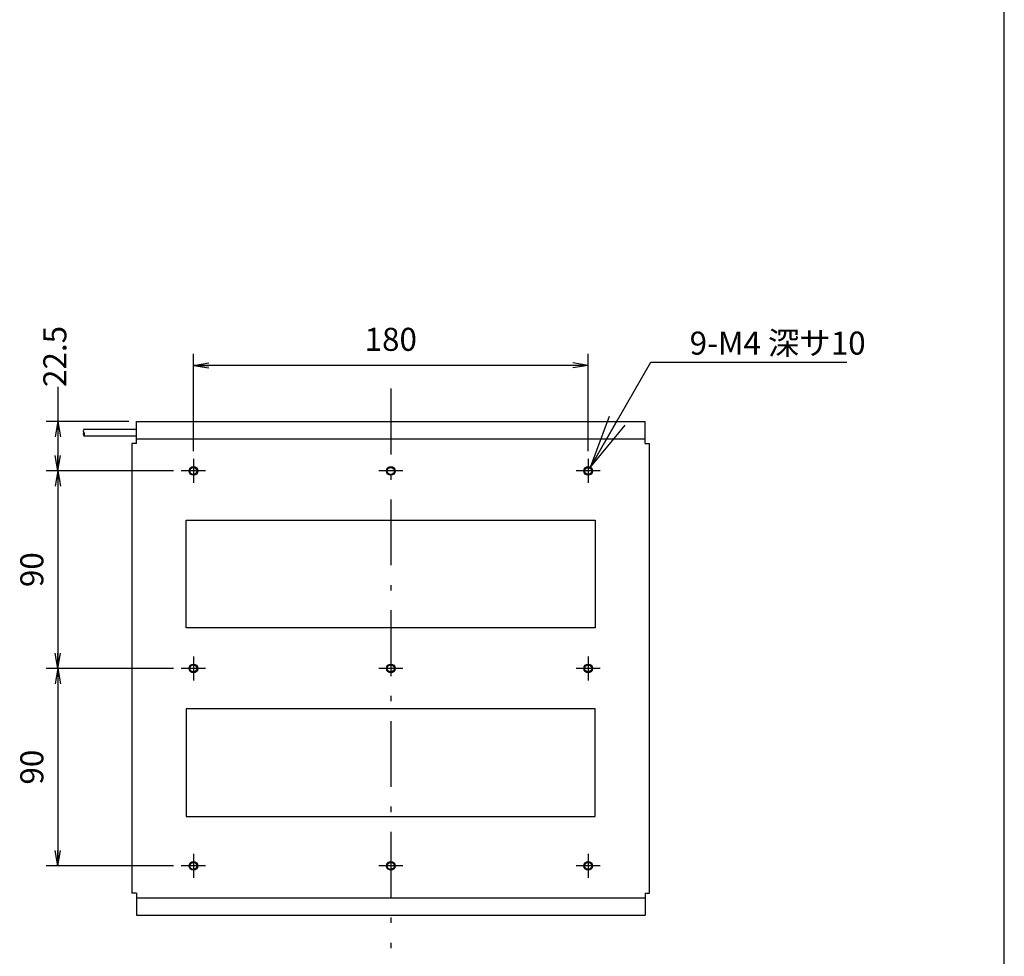
# Model space of a CAD drawing. Extents: x 81 to 1617, y 6 to 1139.
# Drawn here: x 1168 to 1617, y 401 to 828 of the extents above; entities that cross this region are included whole.
import ezdxf

# ---------------------------------------------------------------- set-up
doc = ezdxf.new("R2010")
doc.units = 0
doc.linetypes.add('DASHDOT', pattern=[50.5, 30, -9, 2.5, -9])
doc.layers.get('0').update_dxf_attribs({"linetype": 'CONTINUOUS'})
for name, color, linetype in [('1', 7, 'CONTINUOUS'), ('10', 3, 'CONTINUOUS'), ('11', 251, 'CONTINUOUS'), ('4', 54, 'CONTINUOUS'), ('6', 14, 'CONTINUOUS'), ('9', 2, 'CONTINUOUS')]:
    doc.layers.add(name, color=color, linetype=linetype)
doc.styles.get("Standard").update_dxf_attribs({"font": 'txt', "bigfont": 'bigfont'})
doc.styles.add('ＭＳ_ゴシック', font='txt')
doc.dimstyles.get("Standard").update_dxf_attribs({"dimtxt": 0.18, "dimasz": 0.18, "dimexe": 0.18, "dimexo": 0.0625, "dimgap": 0.09, "dimtad": 0, "dimtih": 1, "dimtoh": 1, "dimdec": 4, "dimzin": 0, "dimtxsty": 'STANDARD', "dimcen": 0.09, "dimazin": 3, "dimtfac": 1, "dimtdec": 4, "dimtofl": 0, "dimtmove": 0, "dimatfit": 3, "dimtolj": 1, "dimtzin": 0})

# ---------------------------------------------------------------- blocks, each defined once
blk = doc.blocks.new('*G20')
at = {"layer": '1', "color": 7, "linetype": 'CONTINUOUS'}
blk.add_line((1616.96, 38.21), (1616.96, 1139.45), dxfattribs=at)
blk = doc.blocks.new('_OPEN')
at = {"color": 0}
for q in [(-1, 0.167), (-1, -0.167), (-1, 0)]:
    blk.add_line((0, 0), q, dxfattribs=at)
blk = doc.blocks.new('DIM14')
at = {"layer": '9', "color": 2, "linetype": 'CONTINUOUS'}
for p, q in [((1247.22, 631.68), (1247.22, 676.04)), ((1427.22, 631.68), (1427.22, 676.04)), ((1427.22, 670.79), (1247.22, 670.79))]:
    blk.add_line(p, q, dxfattribs=at)
at = {"layer": '9', "color": 2, "linetype": 'CONTINUOUS', "xscale": 7, "yscale": 7, "zscale": 7}
for p, rotation in [((1247.22, 670.79), 179.9999999999998), ((1427.22, 670.79), 359.9999999999997)]:
    blk.add_blockref('_OPEN', p, dxfattribs=dict(at, rotation=rotation))
at = {"layer": '9', "color": 2, "linetype": 'CONTINUOUS', "insert": (1337.22, 681.29), "char_height": 10.5, "width": 127.5, "attachment_point": 5, "style": 'ＭＳ_ゴシック'}
blk.add_mtext('180', dxfattribs=at)
blk = doc.blocks.new('DIM15')
at = {"layer": '9', "color": 2, "linetype": 'CONTINUOUS'}
for p, q in [((1185.42, 660.93), (1185.42, 622.68)), ((1217.72, 645.18), (1180.17, 645.18)), ((1238.22, 622.68), (1180.17, 622.68))]:
    blk.add_line(p, q, dxfattribs=at)
at = {"layer": '9', "color": 2, "linetype": 'CONTINUOUS', "xscale": 7, "yscale": 7, "zscale": 7}
for p, rotation in [((1185.42, 645.18), 89.99999999999991), ((1185.42, 622.68), 269.9999999999998)]:
    blk.add_blockref('_OPEN', p, dxfattribs=dict(at, rotation=rotation))
at = {"layer": '9', "color": 2, "linetype": 'CONTINUOUS', "insert": (1185.42, 660.93), "char_height": 10.5, "width": 160, "attachment_point": 4, "rotation": 90, "style": 'ＭＳ_ゴシック'}
blk.add_mtext('22.5', dxfattribs=at)
blk = doc.blocks.new('DIM16')
at = {"layer": '9', "color": 2, "linetype": 'CONTINUOUS'}
for p, q in [((1238.22, 622.68), (1180.17, 622.68)), ((1185.42, 622.68), (1185.42, 532.68)), ((1238.22, 532.68), (1180.17, 532.68))]:
    blk.add_line(p, q, dxfattribs=at)
at = {"layer": '9', "color": 2, "linetype": 'CONTINUOUS', "xscale": 7, "yscale": 7, "zscale": 7}
for p, rotation in [((1185.42, 622.68), 89.99999999999991), ((1185.42, 532.68), 269.9999999999998)]:
    blk.add_blockref('_OPEN', p, dxfattribs=dict(at, rotation=rotation))
at = {"layer": '9', "color": 2, "linetype": 'CONTINUOUS', "insert": (1174.92, 577.68), "char_height": 10.5, "width": 85, "attachment_point": 5, "rotation": 90, "style": 'ＭＳ_ゴシック'}
blk.add_mtext('90', dxfattribs=at)
blk = doc.blocks.new('DIM17')
at = {"layer": '9', "color": 2, "linetype": 'CONTINUOUS'}
for p, q in [((1238.22, 532.68), (1180.17, 532.68)), ((1185.42, 532.68), (1185.42, 442.68)), ((1238.22, 442.68), (1180.17, 442.68))]:
    blk.add_line(p, q, dxfattribs=at)
at = {"layer": '9', "color": 2, "linetype": 'CONTINUOUS', "xscale": 7, "yscale": 7, "zscale": 7}
for p, rotation in [((1185.42, 532.68), 89.99999999999991), ((1185.42, 442.68), 269.9999999999998)]:
    blk.add_blockref('_OPEN', p, dxfattribs=dict(at, rotation=rotation))
at = {"layer": '9', "color": 2, "linetype": 'CONTINUOUS', "insert": (1174.92, 487.68), "char_height": 10.5, "width": 85, "attachment_point": 5, "rotation": 90, "style": 'ＭＳ_ゴシック'}
blk.add_mtext('90', dxfattribs=at)

msp = doc.modelspace()

# ---------------------------------------------------------------- linework, layer by layer
at = {"layer": '10', "color": 3, "linetype": 'CONTINUOUS'}
for p, q in [((1221.225, 635.183), (1221.225, 645.183)), ((1221.225, 645.183), (1453.225, 645.183)), ((1453.225, 635.183), (1453.225, 645.183)), ((1219.225, 635.183), (1219.225, 430.183)), ((1221.225, 635.183), (1219.225, 635.183)), ((1453.225, 637.183), (1221.225, 637.183)), ((1453.225, 635.183), (1455.225, 635.183)), ((1455.225, 430.183), (1455.225, 635.183)), ((1243.975, 551.183), (1243.975, 600.183)), ((1243.975, 600.183), (1430.475, 600.183)), ((1430.475, 600.183), (1430.475, 551.183)), ((1430.475, 551.183), (1243.975, 551.183)), ((1243.975, 514.183), (1243.975, 465.183)), ((1430.475, 514.183), (1243.975, 514.183)), ((1430.475, 465.183), (1430.475, 514.183)), ((1243.975, 465.183), (1430.475, 465.183)), ((1221.225, 430.183), (1219.225, 430.183)), ((1221.225, 430.183), (1221.225, 420.183)), ((1221.225, 428.183), (1453.225, 428.183)), ((1453.225, 430.183), (1455.225, 430.183)), ((1453.225, 430.183), (1453.225, 420.183)), ((1221.225, 420.183), (1453.225, 420.183))]:
    msp.add_line(p, q, dxfattribs=at)
for centre in [(1247.225, 622.683), (1337.225, 622.683), (1427.225, 622.683), (1247.225, 532.683), (1337.225, 532.683), (1427.225, 532.683), (1247.225, 442.683), (1337.225, 442.683), (1427.225, 442.683)]:
    msp.add_circle(centre, 1.6, dxfattribs=at)
at = {"layer": '11', "color": 251, "linetype": 'CONTINUOUS'}
for centre in [(1247.225, 622.683), (1337.225, 622.683), (1427.225, 622.683), (1247.225, 532.683), (1337.225, 532.683), (1427.225, 532.683), (1247.225, 442.683), (1337.225, 442.683), (1427.225, 442.683)]:
    msp.add_circle(centre, 2, dxfattribs=at)
at = {"layer": '4', "color": 54, "linetype": 'DASHDOT'}
for p, q in [((1337.225, 660.183), (1337.225, 405.183)), ((1247.225, 628.183), (1247.225, 617.183)), ((1427.225, 628.183), (1427.225, 617.183)), ((1252.725, 622.683), (1241.725, 622.683)), ((1342.725, 622.683), (1331.725, 622.683)), ((1432.725, 622.683), (1421.725, 622.683)), ((1247.225, 538.183), (1247.225, 527.183)), ((1427.225, 538.183), (1427.225, 527.183)), ((1252.725, 532.683), (1241.725, 532.683)), ((1342.725, 532.683), (1331.725, 532.683)), ((1432.725, 532.683), (1421.725, 532.683)), ((1247.225, 448.183), (1247.225, 437.183)), ((1427.225, 448.183), (1427.225, 437.183)), ((1252.725, 442.683), (1241.725, 442.683)), ((1342.725, 442.683), (1331.725, 442.683)), ((1432.725, 442.683), (1421.725, 442.683))]:
    msp.add_line(p, q, dxfattribs=at)
at = {"layer": '6', "color": 14, "linetype": 'CONTINUOUS'}
for p, q in [((1197.316, 641.733), (1221.225, 641.733)), ((1197.316, 638.633), (1221.225, 638.633))]:
    msp.add_line(p, q, dxfattribs=at)
for centre, start, end in [((1198.183, 640.958), 138.1897, 221.81243), ((1198.183, 639.409), 138.18527, 221.81685), ((1196.45, 639.408), 318.18897, 41.81316)]:
    msp.add_arc(centre, 1.162, start, end, dxfattribs=at)
at = {"layer": '9', "color": 2, "linetype": 'CONTINUOUS'}
msp.add_lwpolyline([(1428.225, 624.416), (1455.804, 672.185), (1545.23, 672.185)], dxfattribs=at)

# ---------------------------------------------------------------- block references
msp.add_blockref('*G20', (0, 0))
at = {"layer": '9', "color": 2, "linetype": 'CONTINUOUS', "xscale": 24.5, "yscale": 24.5, "zscale": 24.5, "rotation": 239.999999999999}
msp.add_blockref('_OPEN', (1428.225, 624.416), dxfattribs=at)

# ---------------------------------------------------------------- texts
at = {"layer": '9', "color": 2, "linetype": 'CONTINUOUS', "insert": (1473.48, 675.685), "char_height": 10.5, "width": 102.66259, "attachment_point": 7}
msp.add_mtext('{\\fＭＳ ゴシック;\\T0.971610;9-M4 深サ10}', dxfattribs=at)

# ---------------------------------------------------------------- dimensions: what is measured, and where the dimension line sits
at = {"layer": '9', "color": 2, "linetype": 'CONTINUOUS'}
for base, p1, p2, picture, middle in [((1185.418, 622.683), (1221.225, 645.183), (1241.725, 622.683), 'DIM15', (1185.418, 671.433)), ((1185.418, 532.683), (1241.725, 622.683), (1241.725, 532.683), 'DIM16', (1174.918, 577.683)), ((1185.418, 442.683), (1241.725, 532.683), (1241.725, 442.683), 'DIM17', (1174.918, 487.683))]:
    dim = msp.add_linear_dim(base=base, p1=p1, p2=p2, angle=270, dimstyle='STANDARD', override={"dimscale": 1, "dimtxt": 10.5, "dimasz": 7, "dimexe": 5.25, "dimexo": 3.5, "dimgap": 0, "dimtad": 1, "dimtih": 0, "dimtoh": 0, "dimdec": 2, "dimzin": 8, "dimtxsty": 'ＭＳ_ゴシック', "dimblk1": 'OPEN', "dimblk2": 'OPEN', "dimsah": 1, "dimse1": 0, "dimse2": 0, "dimtix": 0, "dimtofl": 1, "dimtmove": 2, "dimatfit": 2, "dimtzin": 8}, dxfattribs=at)
    dim.commit()
    dim.dimension.update_dxf_attribs({"geometry": picture, "text_midpoint": middle, "dimtype": 160, "text_rotation": 90})
dim = msp.add_linear_dim(base=(1247.225, 670.792), p1=(1427.225, 628.183), p2=(1247.225, 628.183), angle=180, dimstyle='STANDARD', override={"dimscale": 1, "dimtxt": 10.5, "dimasz": 7, "dimexe": 5.25, "dimexo": 3.5, "dimgap": 0, "dimtad": 1, "dimtih": 0, "dimtoh": 0, "dimdec": 2, "dimzin": 8, "dimtxsty": 'ＭＳ_ゴシック', "dimblk1": 'OPEN', "dimblk2": 'OPEN', "dimsah": 1, "dimse1": 0, "dimse2": 0, "dimtix": 0, "dimtofl": 1, "dimtmove": 2, "dimatfit": 2, "dimtzin": 8}, dxfattribs=at)
dim.commit()
dim.dimension.update_dxf_attribs({"geometry": 'DIM14', "text_midpoint": (1337.225, 681.292), "dimtype": 160})

doc.saveas('drawing.dxf')
